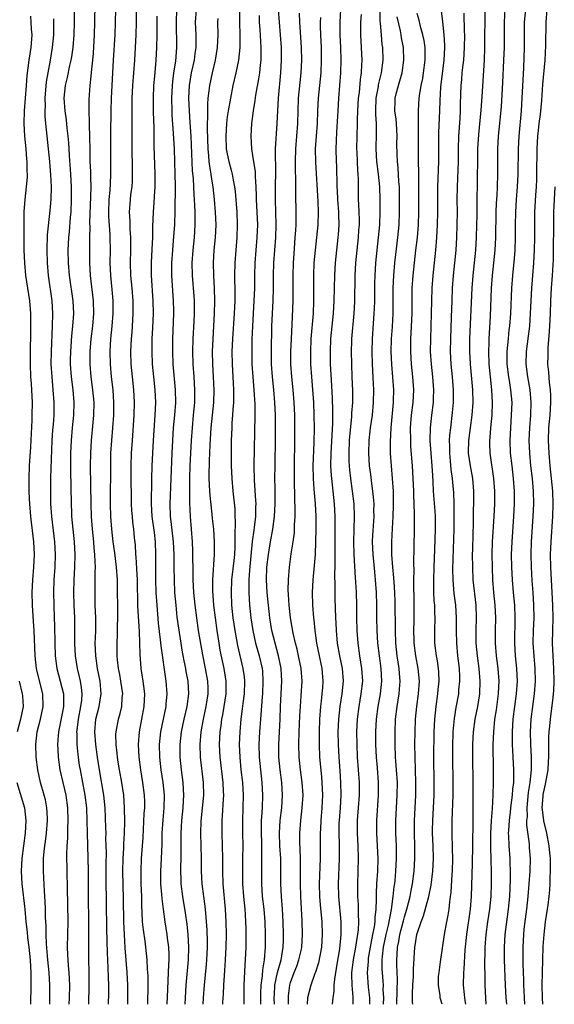
# Model space of a CAD drawing. Units: inches. Extents: x 2517000 to 2520000, y 1554000 to 1557000.
# Drawn here: x 2519500 to 2519585, y 1554000 to 1554155 of the extents above; entities that cross this region are included whole.
import ezdxf

# ---------------------------------------------------------------- set-up
doc = ezdxf.new("R2010")
doc.units = ezdxf.units.IN
doc.header["$MEASUREMENT"] = 0
doc.layers.add('LD25171554_2ft', color=161, linetype='Continuous')

msp = doc.modelspace()

# ---------------------------------------------------------------- linework, layer by layer
at = {"layer": 'LD25171554_2ft'}
for points, elevation in [([(2519557.01, 1554162.99), (2519557.13, 1554155.13), (2519557.18, 1554154.82), (2519557.31, 1554153), (2519557.45, 1554151.45), (2519557.51, 1554151), (2519557.56, 1554149), (2519557.32, 1554147), (2519556.87, 1554145.13), (2519556.84, 1554144.84), (2519556.5, 1554143), (2519556.43, 1554141), (2519556.43, 1554140.43), (2519556.54, 1554139), (2519556.55, 1554137.45), (2519556.46, 1554135), (2519556.59, 1554133), (2519556.63, 1554132.63), (2519556.85, 1554131), (2519557.03, 1554129), (2519557.09, 1554127), (2519557.11, 1554125), (2519557.05, 1554123), (2519556.86, 1554121), (2519556.63, 1554119), (2519556.43, 1554117), (2519556.3, 1554115), (2519556.27, 1554113.73), (2519556.25, 1554111), (2519556.22, 1554109.78), (2519556.18, 1554109), (2519555.91, 1554105), (2519555.86, 1554103), (2519555.92, 1554101), (2519556.07, 1554097.93), (2519556.1, 1554097), (2519556.07, 1554095), (2519555.88, 1554093), (2519555.6, 1554091), (2519555.55, 1554090.45), (2519555.37, 1554089), (2519555.3, 1554087), (2519555.44, 1554085), (2519555.63, 1554083.63), (2519555.79, 1554082.21), (2519555.96, 1554081), (2519556.06, 1554080.06), (2519556.14, 1554079), (2519556.13, 1554077.87), (2519556.15, 1554077), (2519555.96, 1554074.04), (2519555.92, 1554073), (2519555.98, 1554071), (2519556.24, 1554068.24), (2519556.38, 1554067), (2519556.54, 1554065), (2519556.59, 1554063), (2519556.59, 1554061), (2519556.64, 1554059), (2519556.75, 1554057), (2519556.98, 1554055), (2519557.25, 1554053), (2519557.35, 1554051), (2519557.14, 1554049), (2519556.78, 1554047), (2519556.53, 1554045), (2519556.44, 1554043), (2519556.45, 1554041), (2519556.54, 1554039), (2519556.69, 1554037.31), (2519556.87, 1554035), (2519556.85, 1554033), (2519556.57, 1554029), (2519556.58, 1554027), (2519556.7, 1554025), (2519556.78, 1554023), (2519556.73, 1554021), (2519556.6, 1554019), (2519556.53, 1554017.47), (2519556.54, 1554016.54), (2519556.48, 1554015), (2519556.32, 1554013.68), (2519556.31, 1554013), (2519556.21, 1554012.21), (2519555.97, 1554011), (2519555.8, 1554010.2), (2519555.27, 1554007.27), (2519555.24, 1554007), (2519555.24, 1554006.76), (2519555.1, 1554005), (2519555.28, 1554002.72), (2519555.46, 1554001), (2519555.46, 1554000)], 6804), ([(2519511.13, 1554000), (2519511.19, 1554003), (2519511.19, 1554005), (2519511.15, 1554007.15), (2519511.15, 1554013), (2519511.09, 1554017), (2519511.08, 1554021), (2519511.05, 1554023.05), (2519510.91, 1554027), (2519510.87, 1554029), (2519510.8, 1554031), (2519510.57, 1554033), (2519509.8, 1554037), (2519509.69, 1554037.69), (2519509.44, 1554039.44), (2519509.29, 1554041), (2519509.28, 1554042.72), (2519509.26, 1554043), (2519509.28, 1554043.28), (2519509.49, 1554045), (2519509.87, 1554047), (2519510.01, 1554048.01), (2519510.07, 1554049), (2519509.99, 1554049.99), (2519509.82, 1554051), (2519509.67, 1554051.67), (2519509.33, 1554053), (2519509.02, 1554055), (2519508.94, 1554056.94), (2519508.95, 1554059), (2519508.92, 1554061), (2519508.83, 1554063), (2519508.78, 1554065), (2519508.84, 1554067), (2519508.94, 1554069), (2519508.97, 1554071), (2519508.88, 1554073), (2519508.48, 1554077), (2519508.45, 1554077.55), (2519508.38, 1554079), (2519508.29, 1554084.29), (2519508.3, 1554087), (2519508.38, 1554089), (2519508.55, 1554091), (2519508.76, 1554093), (2519508.83, 1554095), (2519508.65, 1554097), (2519508.39, 1554099), (2519508.26, 1554101), (2519508.27, 1554101.73), (2519508.3, 1554103), (2519508.48, 1554105.52), (2519508.63, 1554107), (2519508.75, 1554109), (2519508.66, 1554111), (2519508.1, 1554115), (2519507.95, 1554117), (2519507.9, 1554119), (2519507.98, 1554121), (2519508.08, 1554121.92), (2519508.25, 1554124.25), (2519508.33, 1554125), (2519508.42, 1554127), (2519508.4, 1554129), (2519508.29, 1554131), (2519508.06, 1554133.94), (2519507.97, 1554135.97), (2519507.89, 1554137), (2519507.74, 1554138.26), (2519507.6, 1554139.6), (2519507.38, 1554141), (2519507.24, 1554143), (2519507.44, 1554145), (2519507.75, 1554146.25), (2519508.16, 1554148.16), (2519508.37, 1554149), (2519508.47, 1554149.53), (2519508.68, 1554151), (2519508.83, 1554153), (2519508.85, 1554155), (2519508.84, 1554159)], 6774), ([(2519562.34, 1554000), (2519562.29, 1554000.29), (2519562.25, 1554001), (2519562.29, 1554001.71), (2519562.3, 1554003), (2519562.41, 1554004.41), (2519562.44, 1554005), (2519562.43, 1554005.57), (2519562.64, 1554009), (2519562.71, 1554009.29), (2519562.95, 1554011), (2519563, 1554011.18), (2519563.62, 1554013), (2519564.03, 1554013.97), (2519564.86, 1554017), (2519565.2, 1554018.8), (2519565.47, 1554021), (2519565.57, 1554023), (2519565.52, 1554025), (2519565.44, 1554027), (2519565.44, 1554027.44), (2519565.46, 1554029), (2519565.58, 1554031), (2519565.67, 1554033), (2519565.69, 1554035), (2519565.65, 1554039), (2519565.7, 1554043), (2519565.79, 1554045), (2519566, 1554047), (2519566.29, 1554049), (2519566.34, 1554049.66), (2519566.48, 1554051), (2519566.43, 1554052.43), (2519566.39, 1554053), (2519566.2, 1554054.2), (2519566.04, 1554055), (2519565.78, 1554057), (2519565.77, 1554059), (2519565.83, 1554061), (2519565.79, 1554061.79), (2519565.78, 1554063), (2519565.71, 1554063.71), (2519565.66, 1554065), (2519565.65, 1554066.35), (2519565.62, 1554067), (2519565.68, 1554069), (2519565.8, 1554071.8), (2519565.9, 1554075), (2519565.88, 1554077), (2519565.84, 1554077.84), (2519565.61, 1554081), (2519565.54, 1554082.46), (2519565.46, 1554083.46), (2519565.37, 1554085), (2519565.21, 1554087), (2519565.08, 1554089), (2519565.11, 1554091), (2519565.32, 1554093), (2519565.58, 1554095), (2519565.59, 1554095.59), (2519565.65, 1554097), (2519565.49, 1554099), (2519565.25, 1554101), (2519565.12, 1554103), (2519565.14, 1554105), (2519565.29, 1554109), (2519565.39, 1554113), (2519565.51, 1554115), (2519565.95, 1554119), (2519566.11, 1554121), (2519566.22, 1554123), (2519566.26, 1554125), (2519566.26, 1554127), (2519566.28, 1554129), (2519566.41, 1554133), (2519566.42, 1554137), (2519566.44, 1554137.56), (2519566.6, 1554141), (2519566.63, 1554142.63), (2519566.75, 1554144.75), (2519567.28, 1554149), (2519567.38, 1554151), (2519567.38, 1554151.38), (2519567.28, 1554153), (2519567.07, 1554155.07), (2519566.6, 1554159)], 6810), ([(2519514.27, 1554000), (2519514.28, 1554001.72), (2519514.28, 1554003), (2519514.24, 1554004.23), (2519514.21, 1554005.79), (2519514.09, 1554008.1), (2519514.06, 1554009.94), (2519514, 1554012), (2519513.92, 1554015.92), (2519513.86, 1554019.86), (2519513.87, 1554022.13), (2519513.91, 1554023.91), (2519513.89, 1554025), (2519513.85, 1554026.15), (2519513.86, 1554027), (2519513.85, 1554027.85), (2519513.73, 1554031), (2519513.52, 1554033), (2519512.82, 1554037), (2519512.51, 1554039), (2519512.23, 1554041), (2519512.08, 1554043), (2519512.27, 1554045), (2519512.76, 1554047), (2519513.11, 1554049), (2519512.95, 1554051), (2519512.52, 1554053), (2519512.22, 1554055), (2519512.15, 1554057), (2519512.17, 1554057.83), (2519512.22, 1554059), (2519512.24, 1554060.24), (2519512.23, 1554061), (2519512.16, 1554063), (2519512.12, 1554065), (2519512.16, 1554067), (2519512.14, 1554068.14), (2519512.17, 1554069), (2519512.16, 1554069.84), (2519512.09, 1554071), (2519511.99, 1554071.99), (2519511.93, 1554073), (2519511.74, 1554075), (2519511.57, 1554077), (2519511.5, 1554079), (2519511.42, 1554085), (2519511.45, 1554087), (2519511.55, 1554089), (2519511.8, 1554091.8), (2519511.92, 1554093), (2519511.96, 1554095), (2519511.79, 1554097), (2519511.52, 1554099), (2519511.35, 1554101), (2519511.36, 1554103), (2519511.52, 1554105), (2519511.76, 1554107), (2519511.93, 1554109), (2519511.88, 1554111), (2519511.4, 1554115), (2519511.31, 1554117), (2519511.3, 1554121), (2519511.33, 1554122.67), (2519511.31, 1554123.31), (2519511.47, 1554127.47), (2519511.49, 1554129), (2519511.44, 1554130.56), (2519511.44, 1554131.44), (2519511.37, 1554133), (2519511.33, 1554134.67), (2519511.3, 1554137), (2519511.24, 1554138.76), (2519511.24, 1554139.24), (2519511.18, 1554141), (2519511.19, 1554142.81), (2519511.34, 1554145), (2519511.52, 1554146.48), (2519511.59, 1554147.59), (2519511.76, 1554149), (2519511.87, 1554150.13), (2519512.05, 1554153), (2519512.09, 1554155), (2519512.12, 1554157.88)], 6776), ([(2519517.31, 1554000), (2519517.29, 1554003), (2519517.19, 1554005), (2519516.89, 1554008.89), (2519516.76, 1554011), (2519516.69, 1554013), (2519516.63, 1554016.63), (2519516.51, 1554021), (2519516.55, 1554023), (2519516.65, 1554024.65), (2519516.66, 1554025.34), (2519516.76, 1554027), (2519516.81, 1554028.81), (2519516.8, 1554031), (2519516.66, 1554033), (2519516.34, 1554035), (2519515.96, 1554037), (2519515.77, 1554038.23), (2519515.66, 1554039), (2519515.61, 1554039.61), (2519515.44, 1554041), (2519515.43, 1554042.57), (2519515.45, 1554043), (2519515.85, 1554045), (2519516.11, 1554045.89), (2519516.37, 1554047), (2519516.43, 1554048.43), (2519516.49, 1554049), (2519516.21, 1554051), (2519516.03, 1554052.03), (2519515.82, 1554053), (2519515.65, 1554054.35), (2519515.59, 1554055), (2519515.59, 1554057), (2519515.66, 1554058.34), (2519515.68, 1554059.68), (2519515.72, 1554061), (2519515.66, 1554067), (2519515.52, 1554069), (2519515.24, 1554071.24), (2519515, 1554073), (2519514.79, 1554075), (2519514.61, 1554077), (2519514.55, 1554079), (2519514.59, 1554085.41), (2519514.64, 1554087), (2519514.76, 1554089), (2519515.07, 1554093), (2519515.11, 1554095), (2519514.97, 1554097), (2519514.74, 1554099), (2519514.55, 1554101), (2519514.51, 1554103), (2519514.63, 1554105), (2519514.83, 1554107), (2519514.99, 1554109), (2519514.99, 1554111), (2519514.83, 1554112.83), (2519514.59, 1554115), (2519514.53, 1554117), (2519514.56, 1554119), (2519514.53, 1554121), (2519514.51, 1554121.49), (2519514.32, 1554124.32), (2519514.3, 1554125), (2519514.37, 1554127), (2519514.51, 1554128.51), (2519514.54, 1554129.46), (2519514.64, 1554131), (2519514.59, 1554135), (2519514.6, 1554137.4), (2519514.66, 1554141), (2519514.72, 1554143), (2519515.04, 1554149), (2519515.31, 1554153), (2519515.37, 1554155), (2519515.4, 1554157)], 6778), ([(2519520.47, 1554000), (2519520.51, 1554003), (2519520.5, 1554004.5), (2519520.48, 1554005), (2519520.43, 1554005.57), (2519520.37, 1554007), (2519520.15, 1554009), (2519520.02, 1554009.98), (2519519.76, 1554011.76), (2519519.64, 1554013), (2519519.59, 1554014.41), (2519519.52, 1554015.52), (2519519.5, 1554017), (2519519.43, 1554019), (2519519.41, 1554021), (2519519.48, 1554023), (2519519.7, 1554026.3), (2519519.89, 1554030.11), (2519519.96, 1554031), (2519519.96, 1554031.96), (2519519.93, 1554033), (2519519.68, 1554035), (2519519.34, 1554037), (2519519.07, 1554039), (2519518.98, 1554041), (2519519.12, 1554043), (2519519.9, 1554047), (2519519.97, 1554049), (2519519.81, 1554050.19), (2519519.73, 1554051), (2519519.43, 1554053), (2519519.25, 1554055.25), (2519519.14, 1554058.86), (2519518.9, 1554062.9), (2519518.82, 1554067), (2519518.74, 1554068.74), (2519518.63, 1554070.63), (2519518.58, 1554071), (2519518.5, 1554072.5), (2519518.38, 1554073.62), (2519518.25, 1554075), (2519518.11, 1554076.11), (2519518.02, 1554077), (2519517.95, 1554077.95), (2519517.9, 1554079), (2519517.87, 1554079.87), (2519517.82, 1554083), (2519517.82, 1554085), (2519517.9, 1554087), (2519518.02, 1554089), (2519518.29, 1554093), (2519518.35, 1554095), (2519518.26, 1554097), (2519518.04, 1554099), (2519517.85, 1554101), (2519517.79, 1554103), (2519517.88, 1554105), (2519517.96, 1554106.04), (2519518.13, 1554109), (2519518.13, 1554111), (2519517.98, 1554113), (2519517.79, 1554115), (2519517.72, 1554117), (2519517.77, 1554119), (2519517.78, 1554121), (2519517.69, 1554122.31), (2519517.67, 1554123.67), (2519517.58, 1554125), (2519517.71, 1554127), (2519517.8, 1554127.8), (2519517.97, 1554129), (2519518.03, 1554129.97), (2519518.06, 1554131), (2519518.02, 1554132.02), (2519517.96, 1554135), (2519518, 1554139), (2519517.98, 1554141.98), (2519518, 1554143), (2519518.09, 1554145), (2519518.4, 1554149), (2519518.61, 1554153), (2519518.65, 1554155), (2519518.65, 1554157)], 6780), ([(2519526.36, 1554000), (2519526.4, 1554001), (2519526.52, 1554003), (2519526.88, 1554007), (2519526.95, 1554009), (2519526.84, 1554011), (2519526.66, 1554012.66), (2519526.41, 1554014.41), (2519526, 1554017), (2519525.75, 1554019), (2519525.72, 1554019.72), (2519525.68, 1554021), (2519525.68, 1554021.68), (2519525.72, 1554023), (2519525.72, 1554026.28), (2519525.71, 1554027), (2519525.82, 1554029), (2519526.03, 1554031), (2519526.12, 1554032.12), (2519526.16, 1554033), (2519526.09, 1554033.91), (2519526.04, 1554035), (2519525.77, 1554037), (2519525.59, 1554039), (2519525.58, 1554041), (2519525.78, 1554043), (2519526.18, 1554045), (2519526.66, 1554047), (2519526.95, 1554049), (2519526.84, 1554051), (2519526.54, 1554052.54), (2519526.47, 1554053), (2519526.21, 1554054.21), (2519525.9, 1554055.9), (2519525.71, 1554057), (2519525.35, 1554059.35), (2519525.12, 1554061.12), (2519524.91, 1554063), (2519524.75, 1554065), (2519524.65, 1554067), (2519524.62, 1554069), (2519524.6, 1554071), (2519524.52, 1554073), (2519524.17, 1554076.17), (2519524.04, 1554077), (2519523.97, 1554079), (2519524.29, 1554087), (2519524.4, 1554089), (2519524.54, 1554091), (2519524.72, 1554093), (2519524.87, 1554095), (2519524.84, 1554097), (2519524.48, 1554101), (2519524.41, 1554103), (2519524.43, 1554105), (2519524.56, 1554109), (2519524.56, 1554109.44), (2519524.53, 1554111), (2519524.25, 1554115), (2519524.26, 1554117), (2519524.4, 1554119), (2519524.54, 1554120.54), (2519524.7, 1554123), (2519524.76, 1554125.24), (2519524.82, 1554129.18), (2519524.8, 1554131), (2519524.66, 1554135), (2519524.56, 1554136.56), (2519524.52, 1554137.48), (2519524.32, 1554140.32), (2519524.29, 1554141), (2519524.26, 1554143), (2519524.36, 1554145), (2519524.42, 1554145.58), (2519524.59, 1554147), (2519524.86, 1554148.86), (2519525.03, 1554151), (2519524.97, 1554155), (2519525.04, 1554157)], 6784), ([(2519529.18, 1554000), (2519529.23, 1554001), (2519529.39, 1554003), (2519529.71, 1554006.29), (2519529.77, 1554007), (2519529.86, 1554009), (2519529.87, 1554009.87), (2519529.83, 1554011.83), (2519529.75, 1554013), (2519529.6, 1554014.4), (2519529.5, 1554015.5), (2519529.29, 1554017), (2519529.06, 1554019), (2519528.94, 1554021), (2519528.92, 1554023), (2519528.83, 1554027), (2519528.88, 1554028.88), (2519529.3, 1554033), (2519529.26, 1554035), (2519528.8, 1554039), (2519528.74, 1554041), (2519528.89, 1554043), (2519529.23, 1554045), (2519529.68, 1554047), (2519529.98, 1554049), (2519529.97, 1554049.96), (2519529.92, 1554051), (2519529.58, 1554053), (2519529.16, 1554055.16), (2519528.49, 1554059), (2519528.19, 1554061), (2519527.93, 1554063), (2519527.74, 1554065), (2519527.64, 1554067), (2519527.64, 1554067.64), (2519527.56, 1554071.56), (2519527.49, 1554073), (2519527.2, 1554077), (2519527.11, 1554079.11), (2519527.09, 1554081), (2519527.1, 1554083.1), (2519527.15, 1554085), (2519527.25, 1554087), (2519527.36, 1554089), (2519527.51, 1554091), (2519527.7, 1554093), (2519527.88, 1554095), (2519527.9, 1554095.9), (2519527.91, 1554097), (2519527.77, 1554099), (2519527.61, 1554101), (2519527.56, 1554103), (2519527.63, 1554105), (2519527.77, 1554107.77), (2519527.82, 1554109), (2519527.81, 1554111), (2519527.76, 1554111.76), (2519527.51, 1554115), (2519527.48, 1554117), (2519527.62, 1554119), (2519527.82, 1554121), (2519527.95, 1554123), (2519527.93, 1554123.93), (2519527.93, 1554125), (2519527.9, 1554126.1), (2519527.79, 1554127.79), (2519527.74, 1554129), (2519527.66, 1554130.34), (2519527.54, 1554131.54), (2519527.28, 1554137), (2519527.15, 1554139.15), (2519527.02, 1554141), (2519526.95, 1554143), (2519527.04, 1554145), (2519527.37, 1554147), (2519527.83, 1554149), (2519527.96, 1554150.04), (2519528.11, 1554151), (2519528.08, 1554153), (2519528.01, 1554155), (2519528.13, 1554157)], 6786), ([(2519534.95, 1554156.95), (2519534.93, 1554155), (2519535, 1554153), (2519534.99, 1554151), (2519534.76, 1554149), (2519534.35, 1554147), (2519533.91, 1554145), (2519533.51, 1554143), (2519533.14, 1554141), (2519533, 1554140.06), (2519532.87, 1554139), (2519532.76, 1554137), (2519532.86, 1554135), (2519533, 1554134.22), (2519533.27, 1554133), (2519533.65, 1554131.65), (2519533.8, 1554131), (2519533.96, 1554130.04), (2519534.16, 1554129), (2519534.25, 1554128.25), (2519534.51, 1554125), (2519534.58, 1554123), (2519534.51, 1554121), (2519534.34, 1554119), (2519534.2, 1554117), (2519534.17, 1554115), (2519534.22, 1554112.22), (2519534.21, 1554111), (2519534.12, 1554109), (2519533.85, 1554105), (2519533.75, 1554103), (2519533.76, 1554101), (2519533.96, 1554098.04), (2519534.01, 1554097), (2519533.98, 1554095.98), (2519533.99, 1554095), (2519533.89, 1554093.89), (2519533.85, 1554093), (2519533.74, 1554091.74), (2519533.71, 1554091), (2519533.65, 1554089), (2519533.64, 1554085), (2519533.71, 1554083), (2519533.88, 1554081), (2519534.18, 1554078.18), (2519534.22, 1554077), (2519534.27, 1554076.27), (2519534.19, 1554073.81), (2519534.22, 1554073), (2519534.2, 1554072.2), (2519534.13, 1554071), (2519534.04, 1554070.04), (2519533.7, 1554067), (2519533.61, 1554065), (2519533.7, 1554063), (2519533.91, 1554061), (2519534.18, 1554059), (2519534.61, 1554056.61), (2519535.49, 1554053), (2519535.67, 1554051.67), (2519535.74, 1554051), (2519535.66, 1554049), (2519535.47, 1554047.47), (2519535.38, 1554046.62), (2519535.16, 1554045), (2519534.99, 1554043), (2519534.91, 1554041), (2519534.97, 1554039), (2519535.17, 1554037), (2519535.42, 1554035), (2519535.53, 1554033), (2519535.47, 1554031), (2519535.4, 1554029), (2519535.4, 1554027), (2519535.45, 1554025), (2519535.44, 1554023), (2519535.39, 1554021), (2519535.4, 1554019), (2519535.57, 1554017), (2519535.77, 1554015), (2519535.84, 1554014.16), (2519535.91, 1554013), (2519535.93, 1554011.93), (2519535.96, 1554011), (2519535.94, 1554009), (2519535.85, 1554007), (2519535.79, 1554006.21), (2519535.65, 1554003), (2519535.62, 1554001), (2519535.62, 1554000)], 6790), ([(2519540.47, 1554000), (2519540.43, 1554001), (2519540.45, 1554001.55), (2519540.54, 1554003), (2519540.96, 1554005.03), (2519541.53, 1554007), (2519541.65, 1554007.65), (2519541.86, 1554009), (2519541.87, 1554010.13), (2519541.9, 1554011), (2519541.85, 1554013), (2519541.75, 1554015), (2519541.6, 1554017), (2519541.49, 1554019), (2519541.46, 1554023), (2519541.33, 1554025), (2519541.25, 1554027), (2519541.37, 1554029), (2519541.61, 1554031), (2519541.74, 1554033), (2519541.62, 1554035), (2519541.35, 1554037), (2519541.15, 1554039), (2519541.13, 1554041), (2519541.35, 1554045), (2519541.43, 1554047), (2519541.62, 1554051), (2519541.52, 1554053), (2519541.11, 1554055), (2519540.55, 1554057), (2519540.07, 1554059), (2519539.75, 1554061), (2519539.51, 1554063), (2519539.33, 1554065), (2519539.22, 1554067), (2519539.27, 1554069), (2519539.5, 1554071), (2519539.85, 1554073), (2519540.22, 1554075), (2519540.49, 1554077), (2519540.59, 1554079), (2519540.58, 1554080.58), (2519540.56, 1554081.44), (2519540.54, 1554083), (2519540.56, 1554085), (2519540.62, 1554089.38), (2519540.62, 1554093), (2519540.54, 1554095), (2519540.37, 1554097), (2519540.16, 1554099), (2519540.01, 1554101), (2519539.99, 1554103), (2519540.05, 1554107), (2519540.13, 1554109), (2519540.24, 1554111), (2519540.29, 1554113), (2519540.31, 1554115), (2519540.38, 1554117), (2519540.51, 1554119), (2519540.66, 1554121), (2519540.75, 1554123), (2519540.7, 1554125), (2519540.62, 1554127), (2519540.63, 1554129.37), (2519540.66, 1554131), (2519540.66, 1554132.66), (2519540.62, 1554133.38), (2519540.64, 1554135), (2519540.88, 1554139), (2519540.98, 1554140.98), (2519541.1, 1554143), (2519541.47, 1554147), (2519541.59, 1554149), (2519541.57, 1554151), (2519541.43, 1554153), (2519541.24, 1554155), (2519541.11, 1554157)], 6794), ([(2519549.64, 1554000), (2519549.73, 1554001), (2519549.9, 1554002.1), (2519549.9, 1554003), (2519549.98, 1554003.98), (2519550.35, 1554006.35), (2519550.77, 1554008.77), (2519551.02, 1554011.02), (2519551, 1554013), (2519550.62, 1554017), (2519550.57, 1554019), (2519550.72, 1554023), (2519550.72, 1554025.28), (2519550.68, 1554027), (2519550.71, 1554028.71), (2519550.72, 1554029), (2519550.87, 1554031), (2519550.98, 1554033), (2519550.96, 1554035), (2519550.83, 1554036.83), (2519550.66, 1554039), (2519550.56, 1554041), (2519550.54, 1554043), (2519550.62, 1554045), (2519550.82, 1554047), (2519551.14, 1554049), (2519551.35, 1554051), (2519551.2, 1554053), (2519550.8, 1554055), (2519550.44, 1554057), (2519550.26, 1554059), (2519550.21, 1554060.21), (2519550.16, 1554061), (2519550.05, 1554064.05), (2519550.03, 1554065), (2519550.04, 1554065.96), (2519550.01, 1554068.01), (2519550.05, 1554069), (2519550.03, 1554070.03), (2519550.06, 1554071), (2519550.03, 1554072.03), (2519550.07, 1554076.07), (2519550.06, 1554077), (2519549.95, 1554079), (2519549.5, 1554083), (2519549.46, 1554083.46), (2519549.39, 1554085), (2519549.42, 1554087), (2519549.68, 1554091.68), (2519549.71, 1554093.71), (2519549.65, 1554095.65), (2519549.45, 1554098.55), (2519549.32, 1554101), (2519549.3, 1554103), (2519549.39, 1554105), (2519549.78, 1554109), (2519549.91, 1554111), (2519549.98, 1554115), (2519550.1, 1554117), (2519550.3, 1554119), (2519550.53, 1554121), (2519550.57, 1554121.43), (2519550.66, 1554123), (2519550.62, 1554124.62), (2519550.62, 1554125), (2519550.48, 1554127), (2519550.42, 1554128.42), (2519550.38, 1554129), (2519550.37, 1554130.37), (2519550.33, 1554131), (2519550.31, 1554132.31), (2519550.27, 1554133), (2519550.23, 1554135), (2519550.26, 1554136.26), (2519550.34, 1554137.66), (2519550.5, 1554141), (2519550.62, 1554143), (2519550.97, 1554147), (2519551.02, 1554149), (2519550.94, 1554151), (2519550.84, 1554153), (2519550.84, 1554155), (2519550.97, 1554157)], 6800), ([(2519570.68, 1554000), (2519570.6, 1554000.6), (2519570.53, 1554001), (2519570.47, 1554001.53), (2519570.35, 1554003), (2519570.38, 1554005), (2519570.43, 1554005.57), (2519570.61, 1554008.61), (2519570.86, 1554011), (2519571.44, 1554015), (2519571.6, 1554017), (2519571.76, 1554022.24), (2519571.79, 1554025), (2519571.79, 1554026.21), (2519571.83, 1554027.83), (2519571.86, 1554033), (2519571.85, 1554035.85), (2519571.82, 1554038.18), (2519571.82, 1554041), (2519571.92, 1554043), (2519572.18, 1554045), (2519572.57, 1554047), (2519572.9, 1554049), (2519572.98, 1554051), (2519572.81, 1554053), (2519572.54, 1554055), (2519572.34, 1554057), (2519572.32, 1554059), (2519572.37, 1554061), (2519572.3, 1554063), (2519571.87, 1554067), (2519571.78, 1554069), (2519571.77, 1554071), (2519571.78, 1554071.78), (2519571.83, 1554074.17), (2519571.89, 1554075.89), (2519571.92, 1554078.08), (2519571.96, 1554079), (2519571.96, 1554081), (2519571.78, 1554083), (2519571.41, 1554085), (2519571.14, 1554087), (2519571.14, 1554087.14), (2519571.18, 1554089), (2519571.7, 1554093), (2519571.84, 1554095), (2519571.8, 1554097), (2519571.45, 1554101), (2519571.35, 1554103), (2519571.35, 1554105), (2519571.68, 1554113), (2519571.83, 1554115), (2519572.26, 1554119), (2519572.38, 1554121), (2519572.45, 1554123), (2519572.47, 1554124.47), (2519572.47, 1554125.53), (2519572.56, 1554131), (2519572.57, 1554132.57), (2519572.61, 1554135), (2519572.74, 1554137.26), (2519573.12, 1554141.12), (2519573.27, 1554143.27), (2519573.62, 1554149), (2519573.7, 1554151), (2519573.74, 1554157)], 6814), ([(2519573.93, 1554000), (2519573.84, 1554001), (2519573.74, 1554003), (2519573.73, 1554003.73), (2519573.73, 1554005), (2519573.72, 1554005.72), (2519573.76, 1554009), (2519573.88, 1554011), (2519574.16, 1554013), (2519574.48, 1554015), (2519574.67, 1554017), (2519574.74, 1554019), (2519574.74, 1554021), (2519574.69, 1554022.69), (2519574.7, 1554023), (2519574.63, 1554024.63), (2519574.64, 1554027), (2519574.75, 1554029), (2519574.9, 1554030.9), (2519575, 1554033), (2519575.06, 1554035), (2519575.08, 1554037), (2519575.03, 1554041), (2519575.1, 1554043), (2519575.29, 1554045), (2519575.52, 1554046.48), (2519575.87, 1554049), (2519575.91, 1554050.09), (2519575.97, 1554051), (2519575.82, 1554053), (2519575.54, 1554055), (2519575.37, 1554057), (2519575.37, 1554059), (2519575.42, 1554061), (2519575.33, 1554063), (2519575.13, 1554065), (2519574.96, 1554067), (2519574.89, 1554069), (2519574.85, 1554071), (2519574.89, 1554073), (2519575.15, 1554077), (2519575.25, 1554079), (2519575.27, 1554081), (2519575.12, 1554083), (2519574.54, 1554087), (2519574.49, 1554088.49), (2519574.49, 1554089), (2519574.54, 1554089.46), (2519574.64, 1554091), (2519574.83, 1554093), (2519574.91, 1554095), (2519574.81, 1554097), (2519574.59, 1554099), (2519574.4, 1554101), (2519574.33, 1554103), (2519574.38, 1554104.38), (2519574.38, 1554105), (2519574.57, 1554108.57), (2519574.77, 1554113), (2519574.92, 1554115), (2519575.33, 1554119), (2519575.43, 1554121), (2519575.5, 1554125), (2519575.56, 1554126.44), (2519575.64, 1554127.64), (2519575.7, 1554129), (2519575.75, 1554131), (2519575.73, 1554133), (2519575.74, 1554135), (2519575.86, 1554137), (2519576.07, 1554139), (2519576.31, 1554141.69), (2519576.56, 1554145.44), (2519576.72, 1554149), (2519576.78, 1554151), (2519576.8, 1554155), (2519576.92, 1554157.08)], 6816), ([(2519580.11, 1554157), (2519579.93, 1554155), (2519579.9, 1554153), (2519579.9, 1554151), (2519579.8, 1554147.8), (2519579.56, 1554143), (2519579.42, 1554141), (2519579.06, 1554137), (2519578.95, 1554135), (2519578.91, 1554131), (2519578.82, 1554129), (2519578.66, 1554127), (2519578.54, 1554125), (2519578.5, 1554123), (2519578.5, 1554121), (2519578.43, 1554119), (2519578.32, 1554117.68), (2519578.06, 1554115), (2519577.9, 1554113), (2519577.73, 1554109), (2519577.58, 1554107), (2519577.51, 1554106.49), (2519577.36, 1554105), (2519577.18, 1554103), (2519577.19, 1554101), (2519577.43, 1554099), (2519577.53, 1554098.47), (2519577.76, 1554097), (2519577.94, 1554095), (2519577.88, 1554093), (2519577.74, 1554091), (2519577.65, 1554089), (2519577.72, 1554087), (2519577.94, 1554085), (2519578.18, 1554083), (2519578.33, 1554081), (2519578.33, 1554079), (2519578.23, 1554077), (2519577.94, 1554073), (2519577.88, 1554071), (2519577.91, 1554069), (2519578, 1554067), (2519578.17, 1554065), (2519578.37, 1554063), (2519578.45, 1554061), (2519578.36, 1554057), (2519578.48, 1554055), (2519578.71, 1554053), (2519578.81, 1554051), (2519578.66, 1554049), (2519578.38, 1554047), (2519578.13, 1554045), (2519578, 1554043), (2519578.01, 1554041), (2519578.05, 1554040.05), (2519578.13, 1554039), (2519578.24, 1554037), (2519578.23, 1554036.23), (2519578.2, 1554035), (2519578.07, 1554033.93), (2519578.01, 1554033), (2519577.77, 1554031), (2519577.7, 1554030.3), (2519577.53, 1554029), (2519577.41, 1554027.41), (2519577.4, 1554027), (2519577.43, 1554026.57), (2519577.48, 1554025), (2519577.63, 1554023), (2519577.64, 1554022.36), (2519577.7, 1554021), (2519577.7, 1554019.7), (2519577.57, 1554017), (2519577.38, 1554015), (2519577.1, 1554013), (2519576.84, 1554011), (2519576.73, 1554009), (2519576.75, 1554007), (2519576.92, 1554003), (2519577.03, 1554001), (2519577.1, 1554000)], 6818), ([(2519583.47, 1554157), (2519583.34, 1554155), (2519583.29, 1554151.29), (2519583.15, 1554149), (2519582.83, 1554145.17), (2519582.65, 1554142.65), (2519582.42, 1554140.42), (2519582.24, 1554139), (2519582.12, 1554137.88), (2519582.04, 1554137), (2519581.92, 1554135), (2519581.87, 1554131), (2519581.84, 1554130.16), (2519581.79, 1554129), (2519581.7, 1554127.7), (2519581.55, 1554125), (2519581.52, 1554123), (2519581.52, 1554121), (2519581.49, 1554119), (2519581.37, 1554117), (2519581.04, 1554113), (2519580.94, 1554111), (2519580.87, 1554109), (2519580.75, 1554107), (2519580.56, 1554105.44), (2519580.21, 1554103), (2519580.15, 1554101), (2519580.26, 1554100.26), (2519580.41, 1554099), (2519580.79, 1554097), (2519580.97, 1554095), (2519580.89, 1554093), (2519580.74, 1554091), (2519580.67, 1554089), (2519580.73, 1554087), (2519580.91, 1554085), (2519581.15, 1554083), (2519581.33, 1554081), (2519581.38, 1554079), (2519581.3, 1554077), (2519581.01, 1554073), (2519580.94, 1554071), (2519580.99, 1554068.99), (2519581.13, 1554066.87), (2519581.28, 1554065), (2519581.4, 1554063), (2519581.42, 1554061), (2519581.34, 1554059), (2519581.3, 1554057), (2519581.41, 1554055), (2519581.6, 1554053), (2519581.66, 1554051), (2519581.49, 1554049), (2519581.2, 1554047), (2519580.97, 1554045), (2519580.86, 1554043), (2519580.89, 1554041), (2519581, 1554039), (2519581.02, 1554037), (2519580.82, 1554035), (2519580.56, 1554033.44), (2519580.32, 1554031), (2519580.36, 1554029.64), (2519580.3, 1554029), (2519580.29, 1554028.29), (2519580.68, 1554025.32), (2519580.72, 1554024.72), (2519580.83, 1554023), (2519580.79, 1554021), (2519580.67, 1554019), (2519580.49, 1554017), (2519580.27, 1554015), (2519579.88, 1554011.88), (2519579.79, 1554011), (2519579.69, 1554009), (2519579.69, 1554006.31), (2519579.79, 1554003.79), (2519579.8, 1554003), (2519579.83, 1554002.17), (2519579.89, 1554001), (2519579.96, 1554000)], 6820), ([(2519504.97, 1554000), (2519504.99, 1554001.01), (2519505, 1554003), (2519504.87, 1554005), (2519504.66, 1554007), (2519504.43, 1554009.57), (2519504.39, 1554011), (2519504.39, 1554012.39), (2519504.32, 1554013.68), (2519504.29, 1554015), (2519504.24, 1554016.24), (2519504.12, 1554017.88), (2519503.96, 1554021), (2519503.99, 1554022.01), (2519504, 1554023), (2519504.09, 1554024.09), (2519504.2, 1554025), (2519504.3, 1554025.7), (2519504.46, 1554027), (2519504.63, 1554029), (2519504.6, 1554029.4), (2519504.52, 1554031), (2519504.27, 1554032.27), (2519504.08, 1554033), (2519503.51, 1554035), (2519503.06, 1554037), (2519502.81, 1554039), (2519502.75, 1554041), (2519502.98, 1554043), (2519503.51, 1554045), (2519503.95, 1554047), (2519503.86, 1554049), (2519503.27, 1554051.27), (2519502.87, 1554053), (2519502.66, 1554055), (2519502.49, 1554059), (2519502.41, 1554060.41), (2519502.22, 1554063), (2519502.18, 1554065), (2519502.28, 1554067), (2519502.46, 1554069), (2519502.54, 1554071), (2519502.45, 1554073), (2519501.97, 1554077), (2519501.8, 1554079), (2519501.78, 1554079.78), (2519501.72, 1554081), (2519501.7, 1554082.3), (2519501.71, 1554083), (2519501.79, 1554085), (2519501.96, 1554087.96), (2519502.17, 1554092.17), (2519502.2, 1554093), (2519502.22, 1554095), (2519502.07, 1554097.93), (2519501.98, 1554099), (2519501.91, 1554101), (2519501.91, 1554103), (2519501.96, 1554106.04), (2519502, 1554107), (2519502, 1554109), (2519501.84, 1554111), (2519501.21, 1554115), (2519501.01, 1554117), (2519500.93, 1554119), (2519500.95, 1554125.05), (2519501.08, 1554127), (2519501.32, 1554129), (2519501.44, 1554130.56), (2519501.44, 1554131), (2519501.42, 1554131.42), (2519501.4, 1554133), (2519501.36, 1554133.36), (2519501.24, 1554135), (2519501.03, 1554137), (2519500.92, 1554139), (2519500.98, 1554141.02), (2519501.31, 1554145), (2519501.4, 1554146.6), (2519501.71, 1554149), (2519502.04, 1554151), (2519502.19, 1554153), (2519502.1, 1554153.9), (2519502.04, 1554155), (2519501.96, 1554155.96)], 6770), ([(2519505.54, 1554155.54), (2519505.54, 1554153), (2519505.37, 1554151), (2519505.02, 1554149), (2519504.64, 1554147), (2519504.42, 1554145.58), (2519504.21, 1554143), (2519504.22, 1554141.78), (2519504.18, 1554141), (2519504.18, 1554140.18), (2519504.29, 1554139), (2519504.94, 1554133), (2519505, 1554132.29), (2519505.11, 1554130.89), (2519505.18, 1554129), (2519505.13, 1554127), (2519505, 1554125.28), (2519504.55, 1554121.45), (2519504.48, 1554119), (2519504.56, 1554117), (2519504.73, 1554115), (2519505.3, 1554111), (2519505.42, 1554109), (2519505.37, 1554107), (2519505.17, 1554103), (2519505.16, 1554101), (2519505.27, 1554099), (2519505.47, 1554097), (2519505.62, 1554095), (2519505.59, 1554093), (2519505.49, 1554091.49), (2519505.41, 1554090.59), (2519505.31, 1554089), (2519505.1, 1554083.1), (2519505.06, 1554081), (2519505.09, 1554079), (2519505.24, 1554077), (2519505.73, 1554073), (2519505.84, 1554071), (2519505.78, 1554069), (2519505.62, 1554067), (2519505.54, 1554065), (2519505.59, 1554063), (2519505.69, 1554061), (2519505.74, 1554059.74), (2519505.77, 1554057), (2519505.82, 1554055), (2519506.07, 1554053), (2519506.61, 1554051), (2519507.12, 1554049), (2519507.16, 1554047.16), (2519507.15, 1554047), (2519507, 1554046.14), (2519506.34, 1554043), (2519506.26, 1554041.74), (2519506.18, 1554041), (2519506.22, 1554040.22), (2519506.29, 1554039), (2519506.58, 1554037), (2519507.49, 1554033), (2519507.78, 1554031), (2519507.84, 1554029), (2519507.78, 1554027.78), (2519507.76, 1554026.24), (2519507.67, 1554025), (2519507.63, 1554023.63), (2519507.66, 1554021), (2519507.72, 1554018.28), (2519507.79, 1554015.79), (2519507.83, 1554013), (2519507.72, 1554009), (2519507.79, 1554007.79), (2519507.81, 1554007), (2519507.85, 1554006.15), (2519507.97, 1554005), (2519508.04, 1554004.04), (2519508.07, 1554003), (2519508.04, 1554001), (2519508, 1554000)], 6772), ([(2519523.53, 1554000), (2519523.6, 1554002.4), (2519523.69, 1554003.69), (2519523.75, 1554005), (2519523.77, 1554006.23), (2519523.83, 1554007), (2519523.83, 1554007.83), (2519523.77, 1554009), (2519523.58, 1554010.42), (2519523.52, 1554011), (2519523.2, 1554013), (2519522.92, 1554015), (2519522.71, 1554016.71), (2519522.69, 1554017.31), (2519522.54, 1554019), (2519522.52, 1554021), (2519522.62, 1554023), (2519522.71, 1554025.29), (2519522.74, 1554027), (2519522.88, 1554029.12), (2519523.06, 1554031), (2519523.09, 1554033), (2519522.87, 1554035), (2519522.55, 1554037), (2519522.33, 1554039), (2519522.29, 1554041), (2519522.49, 1554043), (2519523.33, 1554047), (2519523.37, 1554047.37), (2519523.49, 1554049), (2519523.35, 1554051), (2519522.56, 1554056.56), (2519522.48, 1554057.52), (2519522.17, 1554060.17), (2519521.91, 1554063), (2519521.79, 1554065), (2519521.74, 1554067), (2519521.7, 1554069), (2519521.7, 1554071), (2519521.67, 1554073), (2519521.52, 1554074.48), (2519521.17, 1554077), (2519521.06, 1554079), (2519521.1, 1554082.9), (2519521.15, 1554085), (2519521.34, 1554089), (2519521.44, 1554090.56), (2519521.63, 1554093), (2519521.72, 1554095), (2519521.63, 1554097), (2519521.39, 1554099), (2519521.19, 1554101), (2519521.12, 1554103), (2519521.17, 1554105), (2519521.25, 1554106.75), (2519521.34, 1554109), (2519521.32, 1554111), (2519521.05, 1554115), (2519521.05, 1554117), (2519521.16, 1554119.16), (2519521.23, 1554121), (2519521.26, 1554122.74), (2519521.34, 1554125), (2519521.45, 1554126.55), (2519521.5, 1554127.5), (2519521.61, 1554129), (2519521.62, 1554131), (2519521.47, 1554135.47), (2519521.44, 1554138.56), (2519521.4, 1554139.4), (2519521.35, 1554141), (2519521.33, 1554143), (2519521.42, 1554145), (2519521.55, 1554146.45), (2519521.69, 1554147.69), (2519521.79, 1554149), (2519521.88, 1554151), (2519521.91, 1554153), (2519521.93, 1554155.93)], 6782), ([(2519532.31, 1554000), (2519532.32, 1554000.32), (2519532.41, 1554001.59), (2519532.48, 1554003), (2519532.57, 1554004.57), (2519532.64, 1554005.36), (2519532.74, 1554007), (2519532.83, 1554009), (2519532.88, 1554011), (2519532.86, 1554013), (2519532.75, 1554015), (2519532.38, 1554019), (2519532.3, 1554021), (2519532.3, 1554023), (2519532.26, 1554025), (2519532.19, 1554027), (2519532.19, 1554028.19), (2519532.2, 1554029), (2519532.27, 1554029.73), (2519532.39, 1554032.39), (2519532.44, 1554033), (2519532.42, 1554033.58), (2519532.35, 1554035), (2519531.89, 1554039), (2519531.8, 1554041), (2519531.9, 1554043), (2519532.02, 1554044.02), (2519532.16, 1554045), (2519532.31, 1554045.69), (2519532.53, 1554047), (2519532.81, 1554049), (2519532.82, 1554051), (2519532.51, 1554053), (2519531.9, 1554055.9), (2519531.71, 1554057), (2519531.4, 1554059), (2519531.13, 1554061), (2519530.89, 1554063), (2519530.73, 1554065.27), (2519530.74, 1554067), (2519530.99, 1554070.99), (2519530.99, 1554073), (2519530.86, 1554075), (2519530.68, 1554076.68), (2519530.63, 1554077.37), (2519530.31, 1554080.31), (2519530.26, 1554081), (2519530.17, 1554083), (2519530.17, 1554084.17), (2519530.19, 1554085), (2519530.22, 1554085.78), (2519530.3, 1554088.3), (2519530.46, 1554091), (2519530.87, 1554095), (2519530.94, 1554096.94), (2519530.85, 1554099), (2519530.71, 1554101), (2519530.67, 1554103), (2519530.76, 1554105), (2519531, 1554109), (2519531.04, 1554111), (2519530.97, 1554112.97), (2519530.86, 1554115), (2519530.83, 1554117), (2519530.95, 1554119), (2519531.14, 1554121), (2519531.23, 1554123), (2519531.15, 1554125), (2519530.99, 1554127), (2519530.79, 1554129), (2519530.53, 1554130.53), (2519530.48, 1554131), (2519530.25, 1554132.25), (2519530.17, 1554133), (2519530.11, 1554133.89), (2519529.99, 1554135), (2519529.88, 1554138.12), (2519529.9, 1554139), (2519529.95, 1554139.95), (2519529.92, 1554141), (2519529.92, 1554142.08), (2519530.01, 1554143), (2519530.17, 1554144.17), (2519530.24, 1554145), (2519530.66, 1554147), (2519531.15, 1554149), (2519531.49, 1554151), (2519531.55, 1554153), (2519531.53, 1554155), (2519531.56, 1554155.56)], 6788), ([(2519538.03, 1554156.03), (2519538.06, 1554155), (2519538.16, 1554153.84), (2519538.33, 1554151), (2519538.32, 1554149.67), (2519538.29, 1554149), (2519538.19, 1554148.19), (2519538.09, 1554147), (2519537.96, 1554146.04), (2519537.49, 1554143.49), (2519537.38, 1554142.62), (2519537.1, 1554141), (2519536.85, 1554139), (2519536.71, 1554137), (2519536.81, 1554135), (2519537, 1554133.93), (2519537.39, 1554131.39), (2519537.42, 1554131), (2519537.42, 1554130.58), (2519537.53, 1554129), (2519537.59, 1554127.59), (2519537.59, 1554127), (2519537.7, 1554125), (2519537.76, 1554123), (2519537.68, 1554121), (2519537.35, 1554117), (2519537.29, 1554115), (2519537.29, 1554113), (2519537.23, 1554111), (2519536.99, 1554107), (2519536.91, 1554104.91), (2519536.87, 1554103), (2519536.9, 1554101), (2519537.03, 1554099), (2519537.23, 1554097), (2519537.36, 1554094.64), (2519537.36, 1554093), (2519537.23, 1554085), (2519537.27, 1554082.73), (2519537.49, 1554079.49), (2519537.51, 1554079), (2519537.48, 1554078.52), (2519537.45, 1554077), (2519537.24, 1554075.24), (2519537.18, 1554074.82), (2519536.96, 1554073.04), (2519536.53, 1554068.53), (2519536.43, 1554067), (2519536.44, 1554065.56), (2519536.41, 1554065), (2519536.53, 1554063), (2519536.75, 1554061), (2519537.04, 1554059), (2519537.47, 1554057), (2519538.03, 1554055), (2519538.5, 1554053), (2519538.55, 1554052.55), (2519538.65, 1554051), (2519538.55, 1554049), (2519538.5, 1554048.5), (2519538.32, 1554045.68), (2519538.25, 1554045), (2519538.11, 1554043), (2519538.02, 1554041), (2519538.05, 1554039), (2519538.24, 1554037), (2519538.48, 1554035), (2519538.58, 1554033), (2519538.5, 1554031), (2519538.4, 1554029.6), (2519538.38, 1554029), (2519538.35, 1554027), (2519538.4, 1554025.61), (2519538.41, 1554024.41), (2519538.44, 1554023), (2519538.39, 1554021), (2519538.39, 1554019), (2519538.54, 1554017), (2519538.76, 1554015), (2519538.92, 1554013), (2519539, 1554011), (2519539, 1554009), (2519538.83, 1554007), (2519538.56, 1554005.44), (2519538.5, 1554004.5), (2519538.31, 1554003), (2519538.26, 1554001.74), (2519538.26, 1554000.26), (2519538.27, 1554000)], 6792), ([(2519542.69, 1554000), (2519542.66, 1554001), (2519542.68, 1554001.32), (2519542.87, 1554003), (2519543, 1554003.45), (2519543.57, 1554005), (2519543.98, 1554006.02), (2519544.33, 1554007), (2519544.72, 1554008.72), (2519544.78, 1554009), (2519544.89, 1554011), (2519544.84, 1554013.16), (2519544.62, 1554017), (2519544.55, 1554019), (2519544.56, 1554023), (2519544.52, 1554024.52), (2519544.48, 1554025.52), (2519544.47, 1554027), (2519544.62, 1554029), (2519544.86, 1554031), (2519544.98, 1554033), (2519544.86, 1554035), (2519544.58, 1554037), (2519544.36, 1554039), (2519544.3, 1554041), (2519544.37, 1554043), (2519544.49, 1554045.51), (2519544.57, 1554047), (2519544.69, 1554048.69), (2519544.82, 1554051), (2519544.68, 1554053), (2519544.27, 1554055), (2519544.04, 1554056.04), (2519543.78, 1554057), (2519543.43, 1554058.57), (2519543, 1554061), (2519542.77, 1554063), (2519542.68, 1554064.68), (2519542.64, 1554065.36), (2519542.67, 1554067), (2519542.82, 1554069), (2519543.11, 1554071.11), (2519543.41, 1554073), (2519543.61, 1554074.39), (2519543.65, 1554075), (2519543.65, 1554075.65), (2519543.75, 1554077), (2519543.76, 1554078.24), (2519543.69, 1554079.69), (2519543.62, 1554083), (2519543.63, 1554085), (2519543.69, 1554089), (2519543.69, 1554091), (2519543.67, 1554093), (2519543.59, 1554095), (2519543.42, 1554097), (2519543.21, 1554099), (2519543.06, 1554101), (2519543.04, 1554103), (2519543.14, 1554105), (2519543.26, 1554107.26), (2519543.42, 1554111), (2519543.44, 1554113), (2519543.44, 1554115), (2519543.48, 1554117), (2519543.56, 1554118.44), (2519543.76, 1554121), (2519543.82, 1554122.18), (2519543.89, 1554123), (2519543.91, 1554123.91), (2519543.9, 1554125), (2519543.82, 1554127.82), (2519543.86, 1554130.14), (2519543.81, 1554131.81), (2519543.81, 1554133), (2519543.86, 1554135), (2519544.14, 1554139), (2519544.19, 1554141), (2519544.28, 1554143), (2519544.5, 1554145.5), (2519544.66, 1554147), (2519544.77, 1554149), (2519544.75, 1554151), (2519544.65, 1554152.65), (2519544.48, 1554155), (2519544.4, 1554156.4)], 6796), ([(2519547.73, 1554155.73), (2519547.7, 1554155), (2519547.7, 1554154.3), (2519547.74, 1554153), (2519547.82, 1554151), (2519547.86, 1554149), (2519547.77, 1554147), (2519547.37, 1554143), (2519547.26, 1554141), (2519547.19, 1554139), (2519546.9, 1554135), (2519546.92, 1554132.92), (2519547.32, 1554126.68), (2519547.39, 1554125), (2519547.33, 1554123), (2519547.11, 1554121), (2519546.87, 1554119), (2519546.69, 1554117), (2519546.62, 1554115), (2519546.65, 1554111), (2519546.57, 1554109), (2519546.23, 1554105), (2519546.15, 1554103), (2519546.17, 1554101), (2519546.3, 1554099), (2519546.62, 1554095), (2519546.7, 1554093), (2519546.71, 1554091), (2519546.66, 1554088.66), (2519546.54, 1554085), (2519546.56, 1554083), (2519546.68, 1554081.32), (2519546.71, 1554080.71), (2519546.87, 1554079), (2519546.98, 1554077.02), (2519547.01, 1554075), (2519546.97, 1554073.03), (2519546.87, 1554071), (2519546.74, 1554069.26), (2519546.54, 1554067), (2519546.44, 1554065), (2519546.47, 1554063), (2519546.63, 1554061), (2519546.68, 1554060.68), (2519546.85, 1554059), (2519547.12, 1554057), (2519547.53, 1554055), (2519547.97, 1554053), (2519548.13, 1554051), (2519548.03, 1554049.97), (2519547.96, 1554049), (2519547.84, 1554047.84), (2519547.73, 1554047), (2519547.59, 1554045), (2519547.51, 1554043), (2519547.5, 1554041), (2519547.59, 1554039), (2519547.9, 1554035.9), (2519547.97, 1554035), (2519548.04, 1554033), (2519547.94, 1554031), (2519547.77, 1554029), (2519547.71, 1554027.71), (2519547.69, 1554027), (2519547.68, 1554023), (2519547.55, 1554019), (2519547.59, 1554017), (2519547.69, 1554015.69), (2519547.92, 1554013), (2519548, 1554011), (2519547.88, 1554009), (2519547.43, 1554006.57), (2519546.94, 1554005.06), (2519546.85, 1554004.85), (2519546.19, 1554003), (2519545.7, 1554001), (2519545.64, 1554000)], 6798), ([(2519552.92, 1554000), (2519552.89, 1554001.11), (2519552.72, 1554003), (2519552.69, 1554004.69), (2519552.71, 1554005), (2519552.96, 1554007), (2519553.33, 1554009), (2519553.54, 1554010.46), (2519553.65, 1554011), (2519553.74, 1554011.74), (2519553.81, 1554013), (2519553.75, 1554014.25), (2519553.76, 1554015), (2519553.74, 1554015.74), (2519553.64, 1554017), (2519553.62, 1554018.38), (2519553.62, 1554019), (2519553.7, 1554021), (2519553.75, 1554023), (2519553.67, 1554025), (2519553.57, 1554027), (2519553.59, 1554029), (2519553.89, 1554033), (2519553.88, 1554035), (2519553.6, 1554039), (2519553.51, 1554041), (2519553.49, 1554043), (2519553.58, 1554045), (2519553.82, 1554047), (2519554.17, 1554049), (2519554.4, 1554051), (2519554.29, 1554053), (2519553.96, 1554055), (2519553.67, 1554057), (2519553.52, 1554059), (2519553.47, 1554061), (2519553.46, 1554063), (2519553.42, 1554065), (2519553.34, 1554066.66), (2519553.29, 1554067.29), (2519553.07, 1554071), (2519553, 1554073), (2519553.11, 1554077), (2519553.03, 1554079), (2519552.79, 1554081), (2519552.51, 1554083), (2519552.35, 1554084.35), (2519552.3, 1554085), (2519552.29, 1554085.71), (2519552.24, 1554087), (2519552.34, 1554089), (2519552.38, 1554089.62), (2519552.69, 1554092.69), (2519552.71, 1554093.29), (2519552.82, 1554095), (2519552.84, 1554096.84), (2519552.76, 1554099), (2519552.67, 1554101), (2519552.62, 1554103), (2519552.69, 1554104.69), (2519552.7, 1554105), (2519553.06, 1554109), (2519553.16, 1554110.84), (2519553.23, 1554115), (2519553.34, 1554117), (2519553.53, 1554119), (2519553.74, 1554121), (2519553.81, 1554122.19), (2519553.88, 1554123), (2519553.88, 1554123.88), (2519553.86, 1554125), (2519553.79, 1554126.21), (2519553.76, 1554127), (2519553.72, 1554129), (2519553.72, 1554130.28), (2519553.68, 1554131), (2519553.61, 1554131.61), (2519553.51, 1554134.49), (2519553.48, 1554135), (2519553.51, 1554137), (2519553.59, 1554139), (2519553.59, 1554139.59), (2519553.65, 1554141), (2519553.76, 1554143), (2519553.88, 1554143.88), (2519554.06, 1554145.94), (2519554.22, 1554147), (2519554.29, 1554148.29), (2519554.31, 1554149), (2519554.23, 1554151), (2519554.1, 1554153), (2519554.11, 1554155), (2519554.2, 1554156.2)], 6802), ([(2519557.68, 1554000), (2519557.72, 1554001), (2519557.66, 1554002.34), (2519557.67, 1554003), (2519557.64, 1554003.64), (2519557.51, 1554005), (2519557.49, 1554005.49), (2519557.48, 1554007), (2519557.52, 1554007.52), (2519557.71, 1554009), (2519558.12, 1554011), (2519558.47, 1554012.47), (2519558.95, 1554014.95), (2519559.23, 1554017), (2519559.39, 1554018.61), (2519559.46, 1554019), (2519559.52, 1554019.52), (2519559.65, 1554021), (2519559.75, 1554023), (2519559.72, 1554025), (2519559.63, 1554027), (2519559.61, 1554029), (2519559.72, 1554031), (2519559.86, 1554033), (2519559.89, 1554035), (2519559.76, 1554037), (2519559.64, 1554038.36), (2519559.6, 1554039), (2519559.51, 1554041), (2519559.51, 1554043), (2519559.6, 1554045), (2519559.84, 1554047), (2519560.17, 1554049), (2519560.24, 1554049.76), (2519560.32, 1554051), (2519560.21, 1554052.21), (2519560.15, 1554053), (2519559.86, 1554055), (2519559.66, 1554057), (2519559.58, 1554059), (2519559.52, 1554063.52), (2519559.48, 1554065), (2519559.36, 1554066.64), (2519559.33, 1554067.33), (2519559.15, 1554069), (2519558.99, 1554071), (2519558.98, 1554073), (2519559.1, 1554075.1), (2519559.24, 1554077), (2519559.29, 1554078.71), (2519559.29, 1554079.29), (2519559.26, 1554081), (2519559.13, 1554083), (2519558.96, 1554085), (2519558.81, 1554087), (2519558.78, 1554088.78), (2519558.88, 1554091), (2519559.28, 1554095), (2519559.29, 1554095.29), (2519559.31, 1554097), (2519558.98, 1554100.98), (2519558.92, 1554103), (2519558.97, 1554105), (2519559.09, 1554106.91), (2519559.2, 1554109), (2519559.22, 1554111), (2519559.23, 1554113), (2519559.32, 1554115), (2519559.5, 1554117), (2519559.65, 1554118.35), (2519559.97, 1554121), (2519560.15, 1554123), (2519560.23, 1554125), (2519560.24, 1554127), (2519560.2, 1554129), (2519560.13, 1554129.87), (2519560.01, 1554132.01), (2519559.89, 1554133), (2519559.83, 1554134.17), (2519559.81, 1554135.81), (2519559.84, 1554137), (2519559.72, 1554139), (2519559.67, 1554139.67), (2519559.49, 1554141), (2519559.52, 1554142.48), (2519559.54, 1554143), (2519559.71, 1554143.71), (2519560.05, 1554145), (2519560.28, 1554145.72), (2519560.61, 1554147), (2519560.91, 1554149), (2519560.85, 1554151), (2519560.55, 1554152.55), (2519560.48, 1554153), (2519560.35, 1554153.65), (2519559.82, 1554155.82)], 6806), ([(2519559.79, 1554000), (2519559.84, 1554002.16), (2519559.9, 1554003.9), (2519559.79, 1554006.21), (2519559.79, 1554007), (2519559.82, 1554007.82), (2519559.91, 1554009), (2519560.11, 1554009.89), (2519560.29, 1554011), (2519560.83, 1554013.17), (2519561, 1554013.79), (2519561.37, 1554015), (2519561.88, 1554017), (2519562.05, 1554017.95), (2519562.26, 1554019), (2519562.52, 1554021), (2519562.66, 1554023), (2519562.65, 1554025), (2519562.57, 1554027), (2519562.58, 1554029), (2519562.8, 1554033), (2519562.81, 1554035), (2519562.68, 1554039), (2519562.65, 1554041), (2519562.67, 1554043), (2519562.75, 1554045), (2519562.96, 1554047), (2519563.22, 1554049), (2519563.35, 1554051), (2519563.14, 1554053), (2519562.77, 1554055), (2519562.54, 1554057), (2519562.52, 1554057.48), (2519562.49, 1554059), (2519562.52, 1554060.52), (2519562.52, 1554063), (2519562.51, 1554064.51), (2519562.49, 1554065.51), (2519562.49, 1554067), (2519562.52, 1554068.52), (2519562.48, 1554069.52), (2519562.61, 1554075), (2519562.59, 1554076.59), (2519562.61, 1554077.39), (2519562.48, 1554080.48), (2519562.47, 1554081), (2519562.4, 1554083), (2519562.27, 1554085), (2519562.03, 1554088.03), (2519561.98, 1554089), (2519561.96, 1554091), (2519562.12, 1554093), (2519562.37, 1554095), (2519562.46, 1554097), (2519562.31, 1554099), (2519562.09, 1554101), (2519561.98, 1554103), (2519561.99, 1554103.99), (2519562, 1554105), (2519562.06, 1554105.94), (2519562.19, 1554109), (2519562.23, 1554113), (2519562.35, 1554115), (2519562.57, 1554117), (2519562.82, 1554119), (2519563.04, 1554121), (2519563.19, 1554123), (2519563.26, 1554125), (2519563.27, 1554127.27), (2519563.22, 1554137), (2519563.19, 1554138.81), (2519563.21, 1554139.21), (2519563.19, 1554141), (2519563.33, 1554143), (2519563.38, 1554143.38), (2519563.65, 1554145), (2519563.88, 1554146.12), (2519564.03, 1554147), (2519564.28, 1554149), (2519564.26, 1554149.74), (2519564.25, 1554151), (2519564.09, 1554152.09), (2519563.91, 1554153), (2519563.48, 1554154.52), (2519563.31, 1554155.31), (2519563, 1554156.37)], 6808), ([(2519566.96, 1554000), (2519566.66, 1554001), (2519566.62, 1554001.38), (2519566.37, 1554003), (2519566.4, 1554004.4), (2519566.46, 1554005), (2519566.68, 1554006.68), (2519567.32, 1554011), (2519567.69, 1554013), (2519567.91, 1554014.09), (2519568.05, 1554015), (2519568.16, 1554016.16), (2519568.29, 1554017), (2519568.37, 1554017.63), (2519568.54, 1554020.54), (2519568.58, 1554021), (2519568.65, 1554023), (2519568.61, 1554024.61), (2519568.52, 1554027), (2519568.52, 1554028.52), (2519568.52, 1554029), (2519568.67, 1554033), (2519568.69, 1554035), (2519568.66, 1554039), (2519568.66, 1554040.66), (2519568.71, 1554043), (2519568.89, 1554045.11), (2519569.17, 1554046.83), (2519569.57, 1554049), (2519569.61, 1554049.61), (2519569.76, 1554051), (2519569.72, 1554051.72), (2519569.69, 1554053), (2519569.45, 1554055), (2519569.25, 1554057), (2519569.22, 1554059), (2519569.23, 1554061), (2519569.1, 1554063), (2519568.85, 1554064.85), (2519568.67, 1554067), (2519568.65, 1554068.65), (2519568.83, 1554075), (2519568.85, 1554077), (2519568.83, 1554079), (2519568.78, 1554080.78), (2519568.74, 1554081.26), (2519568.59, 1554083), (2519568.39, 1554084.39), (2519568.27, 1554085.73), (2519568.14, 1554087), (2519568.15, 1554088.15), (2519568.12, 1554089), (2519568.17, 1554089.83), (2519568.3, 1554091), (2519568.61, 1554093.39), (2519568.76, 1554095), (2519568.76, 1554097), (2519568.59, 1554099), (2519568.38, 1554101), (2519568.28, 1554103), (2519568.31, 1554105), (2519568.44, 1554108.44), (2519568.51, 1554111), (2519568.58, 1554113), (2519568.73, 1554115), (2519569.14, 1554119), (2519569.28, 1554121), (2519569.35, 1554123), (2519569.37, 1554125), (2519569.35, 1554127), (2519569.37, 1554129), (2519569.51, 1554133), (2519569.53, 1554135), (2519569.6, 1554137), (2519569.8, 1554139.8), (2519569.86, 1554141), (2519569.87, 1554142.13), (2519569.94, 1554145), (2519570.04, 1554145.96), (2519570.12, 1554147), (2519570.25, 1554148.25), (2519570.36, 1554149), (2519570.5, 1554151), (2519570.51, 1554153), (2519570.48, 1554153.52), (2519570.43, 1554156.43)], 6812), ([(2519584.75, 1554129), (2519584.56, 1554125), (2519584.52, 1554123), (2519584.51, 1554119), (2519584.48, 1554117.52), (2519584.34, 1554115), (2519584.19, 1554113), (2519584.08, 1554111), (2519584, 1554109), (2519583.87, 1554106.13), (2519583.66, 1554103.66), (2519583.63, 1554103), (2519583.65, 1554102.35), (2519583.62, 1554101), (2519583.74, 1554099.74), (2519583.88, 1554098.12), (2519584.02, 1554097), (2519584.07, 1554096.07), (2519584.07, 1554095), (2519583.94, 1554093), (2519583.77, 1554091), (2519583.71, 1554089), (2519583.78, 1554087), (2519583.97, 1554085), (2519584.19, 1554083), (2519584.36, 1554081), (2519584.44, 1554079), (2519584.39, 1554077), (2519584.11, 1554073), (2519584.03, 1554071), (2519584.06, 1554069), (2519584.4, 1554063), (2519584.43, 1554061), (2519584.33, 1554057), (2519584.41, 1554055), (2519584.56, 1554053), (2519584.62, 1554051), (2519584.54, 1554049.46), (2519584.5, 1554049), (2519584.42, 1554048.42), (2519584, 1554045), (2519583.92, 1554043.92), (2519583.82, 1554043), (2519583.77, 1554042.23), (2519583.75, 1554041), (2519583.77, 1554039.77), (2519583.75, 1554039), (2519583.7, 1554038.3), (2519583.64, 1554037), (2519583.24, 1554034.76), (2519583, 1554033.77), (2519582.87, 1554033.13), (2519582.84, 1554032.84), (2519582.72, 1554031), (2519582.73, 1554030.73), (2519582.96, 1554028.96), (2519583.45, 1554027), (2519583.82, 1554025), (2519583.91, 1554023.91), (2519584, 1554023), (2519584.04, 1554021.96), (2519584.04, 1554021), (2519583.98, 1554019.98), (2519583.96, 1554019), (2519583.92, 1554018.08), (2519583.81, 1554017), (2519583.63, 1554015.63), (2519583.56, 1554015), (2519583.24, 1554013), (2519582.99, 1554011), (2519582.87, 1554009.13), (2519582.79, 1554007), (2519582.73, 1554005), (2519582.7, 1554003), (2519582.75, 1554001), (2519582.82, 1554000)], 6822), ([(2519500.13, 1554051), (2519500.63, 1554049), (2519500.66, 1554048.66), (2519500.75, 1554047), (2519500.36, 1554045), (2519499.81, 1554043)], 6768), ([(2519499.78, 1554035), (2519500.96, 1554031), (2519501.21, 1554029), (2519501.08, 1554027), (2519500.8, 1554025), (2519500.55, 1554023), (2519500.46, 1554021), (2519500.56, 1554019), (2519501.01, 1554015.01), (2519501.2, 1554013), (2519501.39, 1554011.39), (2519501.45, 1554010.55), (2519501.64, 1554009), (2519501.85, 1554007), (2519501.9, 1554005.9), (2519501.98, 1554005), (2519501.97, 1554003.97), (2519502, 1554003), (2519501.93, 1554000)], 6768)]:
    msp.add_lwpolyline(points, dxfattribs=dict(at, elevation=elevation))

doc.saveas('drawing.dxf')
